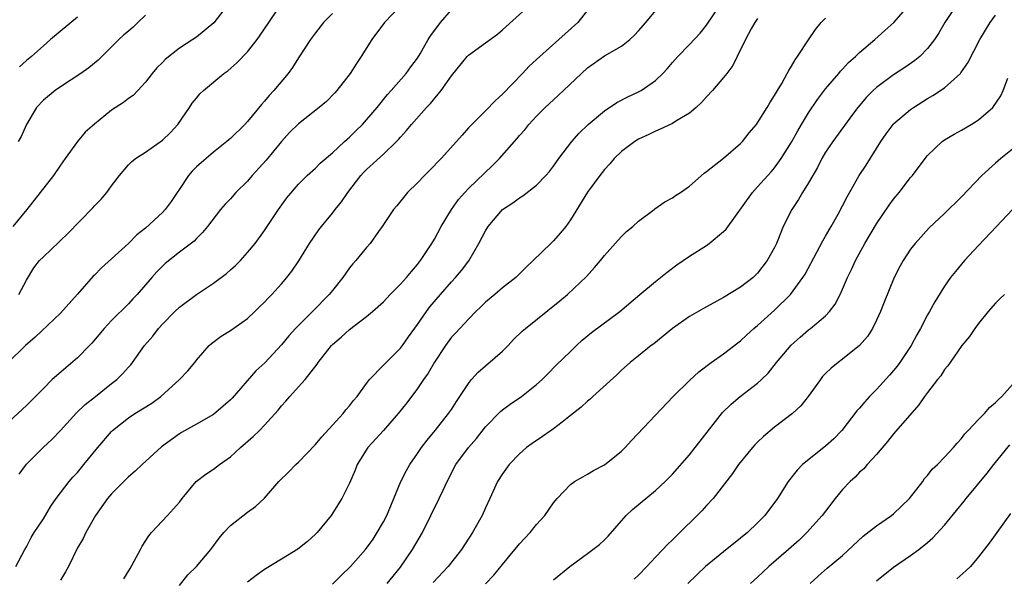
# Model space of a CAD drawing. Units: inches. Extents: x 2565000 to 2568000, y 1554000 to 1557000.
# Drawn here: x 2566404 to 2566520, y 1554446 to 1554511 of the extents above; entities that cross this region are included whole.
import ezdxf

# ---------------------------------------------------------------- set-up
doc = ezdxf.new("R2010")
doc.units = ezdxf.units.IN
doc.header["$MEASUREMENT"] = 0
doc.layers.add('LD25651554_2ft', color=181, linetype='Continuous')

msp = doc.modelspace()

# ---------------------------------------------------------------- linework, layer by layer
at = {"layer": 'LD25651554_2ft'}
for points, elevation in [([(2566429, 1554513.51), (2566427.03, 1554510.97), (2566425, 1554509.29), (2566424.59, 1554509), (2566423, 1554507.96), (2566421.34, 1554506.66), (2566421, 1554506.3), (2566420.34, 1554505.66), (2566419.78, 1554505), (2566419, 1554503.98), (2566418.12, 1554503), (2566417.57, 1554502.43), (2566417, 1554502.05), (2566416.41, 1554501.59), (2566415, 1554500.69), (2566413, 1554499.05), (2566411.92, 1554498.08), (2566411.02, 1554497), (2566409.55, 1554495), (2566409, 1554494.21), (2566408.2, 1554493), (2566405.06, 1554489), (2566403.4, 1554487)], 7750), ([(2566404.11, 1554479), (2566405, 1554480.68), (2566405.87, 1554482.13), (2566406.56, 1554483), (2566407, 1554483.45), (2566408.83, 1554485.17), (2566409, 1554485.36), (2566409.84, 1554486.16), (2566412.81, 1554489.19), (2566413, 1554489.42), (2566413.79, 1554490.21), (2566414.46, 1554491), (2566415, 1554491.77), (2566415.97, 1554493), (2566417, 1554494.24), (2566417.38, 1554494.62), (2566417.83, 1554495), (2566419, 1554495.74), (2566421, 1554497.16), (2566421.93, 1554498.07), (2566422.81, 1554499), (2566424.2, 1554501), (2566424.51, 1554501.49), (2566425, 1554502.11), (2566425.41, 1554502.59), (2566425.83, 1554503), (2566428.22, 1554505), (2566428.68, 1554505.32), (2566429.76, 1554506.24), (2566431, 1554507.53), (2566432.15, 1554509), (2566432.51, 1554509.49), (2566433.53, 1554511), (2566435.7, 1554514.3)], 7752), ([(2566449.05, 1554513), (2566447.1, 1554511), (2566445.63, 1554509), (2566444.37, 1554507), (2566443.81, 1554506.19), (2566443.07, 1554505), (2566441.52, 1554503), (2566441.28, 1554502.72), (2566440.28, 1554501.72), (2566439.43, 1554501), (2566437, 1554499.09), (2566435.96, 1554498.04), (2566435, 1554497), (2566433.21, 1554494.79), (2566431.56, 1554493), (2566431, 1554492.35), (2566429.64, 1554491), (2566429, 1554490.25), (2566428.37, 1554489.63), (2566427.83, 1554489), (2566426.29, 1554487), (2566425.71, 1554486.29), (2566425, 1554485.59), (2566424.72, 1554485.28), (2566423, 1554483.98), (2566421.34, 1554482.66), (2566421, 1554482.35), (2566420.34, 1554481.66), (2566419.75, 1554481), (2566418.04, 1554479), (2566417.52, 1554478.48), (2566417, 1554477.91), (2566415, 1554475.93), (2566414.16, 1554475), (2566412.7, 1554473.3), (2566412.43, 1554473), (2566411, 1554471.54), (2566408.54, 1554469.46), (2566408.05, 1554469), (2566407, 1554467.97), (2566405, 1554465.95), (2566403, 1554464.09)], 7756), ([(2566403.76, 1554447), (2566404.81, 1554449), (2566405, 1554449.32), (2566405.58, 1554450.42), (2566405.93, 1554451), (2566407, 1554452.61), (2566407.88, 1554454.12), (2566408.49, 1554455), (2566409, 1554455.69), (2566410.02, 1554457), (2566410.48, 1554457.52), (2566411, 1554458.09), (2566411.76, 1554459), (2566413.39, 1554461), (2566415, 1554462.88), (2566415.12, 1554463), (2566417, 1554464.49), (2566417.76, 1554465), (2566419.77, 1554466.23), (2566420.8, 1554467), (2566423.02, 1554469), (2566423.98, 1554470.02), (2566424.8, 1554471), (2566425, 1554471.27), (2566426.51, 1554473), (2566426.77, 1554473.23), (2566427.9, 1554474.1), (2566429, 1554474.77), (2566431, 1554476.2), (2566431.86, 1554477), (2566432.43, 1554477.57), (2566433, 1554478.1), (2566433.43, 1554478.57), (2566433.86, 1554479), (2566435, 1554480.26), (2566435.63, 1554481), (2566436.23, 1554481.77), (2566437.04, 1554482.96), (2566438.31, 1554485), (2566439.4, 1554486.6), (2566439.7, 1554487), (2566441, 1554488.56), (2566441.33, 1554489), (2566442.08, 1554489.92), (2566442.79, 1554491), (2566444.34, 1554493), (2566444.65, 1554493.35), (2566445, 1554493.7), (2566447, 1554495.52), (2566448.52, 1554497), (2566448.76, 1554497.24), (2566449, 1554497.52), (2566449.72, 1554498.28), (2566450.3, 1554499), (2566452.07, 1554501), (2566452.52, 1554501.48), (2566453.79, 1554503), (2566455, 1554504.71), (2566456.85, 1554507), (2566457, 1554507.16), (2566459, 1554508.6), (2566460.39, 1554509.61), (2566461, 1554510.12), (2566464.62, 1554513.38)], 7760), ([(2566404.14, 1554457.86), (2566405, 1554459.05), (2566406.98, 1554461), (2566408.02, 1554461.98), (2566409, 1554463), (2566410.91, 1554465.09), (2566411.93, 1554466.07), (2566413.12, 1554467), (2566415, 1554468.53), (2566415.62, 1554469), (2566416.32, 1554469.68), (2566417, 1554470.46), (2566417.27, 1554470.74), (2566417.47, 1554471), (2566418.91, 1554473), (2566419.88, 1554474.12), (2566420.52, 1554475), (2566421, 1554475.52), (2566422.45, 1554477), (2566423, 1554477.53), (2566425, 1554479.01), (2566427, 1554480.34), (2566428.52, 1554481.48), (2566429, 1554481.92), (2566429.59, 1554482.41), (2566430.17, 1554483), (2566431, 1554483.93), (2566431.89, 1554485), (2566433, 1554486.55), (2566434.64, 1554489), (2566435.63, 1554490.37), (2566437, 1554492), (2566438.04, 1554493), (2566439, 1554493.87), (2566439.54, 1554494.46), (2566441, 1554495.66), (2566442.42, 1554497), (2566442.72, 1554497.28), (2566443, 1554497.5), (2566443.74, 1554498.26), (2566444.52, 1554499), (2566445, 1554499.53), (2566446.25, 1554501), (2566447.47, 1554502.53), (2566447.9, 1554503), (2566449.65, 1554505), (2566450.22, 1554505.79), (2566451, 1554506.81), (2566451.31, 1554507.31), (2566452.26, 1554509), (2566452.55, 1554509.45), (2566453.69, 1554511), (2566455, 1554512.5)], 7758), ([(2566471, 1554512.43), (2566469.86, 1554511), (2566467.64, 1554509), (2566465.37, 1554507), (2566464.15, 1554505.85), (2566463.36, 1554505), (2566461, 1554502.55), (2566460.16, 1554501.84), (2566459, 1554500.62), (2566457.18, 1554498.82), (2566457, 1554498.6), (2566456.24, 1554497.76), (2566455.6, 1554497), (2566453.79, 1554495), (2566452.41, 1554493.59), (2566451.81, 1554493), (2566451, 1554492.12), (2566449.84, 1554491), (2566448.56, 1554489.44), (2566448.16, 1554489), (2566446.85, 1554487), (2566446.43, 1554486.43), (2566445.42, 1554485), (2566445, 1554484.54), (2566443.74, 1554483), (2566443.38, 1554482.62), (2566443, 1554482.14), (2566442.22, 1554481), (2566441, 1554479.49), (2566440.63, 1554479), (2566438.65, 1554477), (2566437, 1554475.36), (2566436.66, 1554475), (2566435.86, 1554474.14), (2566435, 1554473.1), (2566433.03, 1554470.97), (2566431.99, 1554470.01), (2566429.19, 1554466.81), (2566429, 1554466.62), (2566428.14, 1554465.86), (2566427, 1554464.91), (2566425, 1554463.75), (2566423.23, 1554462.77), (2566423, 1554462.62), (2566420.9, 1554461.1), (2566418.61, 1554459), (2566417.79, 1554458.21), (2566417, 1554457.58), (2566415, 1554455.56), (2566414.53, 1554455), (2566413.11, 1554453), (2566412, 1554451), (2566411.69, 1554450.31), (2566411, 1554449.21), (2566409.94, 1554447), (2566409.6, 1554446.4), (2566409, 1554445.42)], 7762), ([(2566416.45, 1554445.55), (2566417.22, 1554446.78), (2566418.44, 1554449), (2566418.61, 1554449.39), (2566419.39, 1554450.61), (2566419.7, 1554451), (2566421.59, 1554453), (2566423, 1554454.59), (2566423.32, 1554455), (2566424.98, 1554457), (2566426.12, 1554457.88), (2566427, 1554458.47), (2566427.71, 1554459), (2566429, 1554459.92), (2566430.19, 1554461), (2566431.69, 1554462.31), (2566432.4, 1554463), (2566433, 1554463.64), (2566434.6, 1554465.4), (2566435, 1554465.91), (2566435.53, 1554466.47), (2566435.97, 1554467), (2566437, 1554468.13), (2566437.77, 1554469), (2566439.19, 1554470.81), (2566439.3, 1554471), (2566440.89, 1554473), (2566441, 1554473.11), (2566442.02, 1554473.98), (2566443, 1554474.88), (2566445, 1554476.43), (2566445.69, 1554477), (2566447, 1554478.16), (2566447.8, 1554479), (2566449, 1554480.21), (2566449.69, 1554481), (2566450.28, 1554481.72), (2566451, 1554482.55), (2566451.36, 1554483), (2566452.69, 1554485), (2566453, 1554485.53), (2566453.8, 1554487), (2566454.98, 1554489), (2566455.83, 1554490.17), (2566456.56, 1554491), (2566457, 1554491.46), (2566459.84, 1554494.16), (2566460.64, 1554495), (2566462.68, 1554497.32), (2566463, 1554497.71), (2566463.61, 1554498.39), (2566464.11, 1554499), (2566465, 1554499.97), (2566466.03, 1554501), (2566467, 1554501.92), (2566468.19, 1554503), (2566470.3, 1554505), (2566471, 1554505.65), (2566473, 1554507.06), (2566475, 1554508.2), (2566475.99, 1554509), (2566476.51, 1554509.49), (2566477, 1554510.01), (2566477.87, 1554511), (2566479, 1554512.36)], 7764), ([(2566423, 1554444.79), (2566423.97, 1554446.03), (2566424.99, 1554447), (2566426.71, 1554449), (2566427.67, 1554450.33), (2566428.24, 1554451), (2566429, 1554451.83), (2566431, 1554453.42), (2566431.94, 1554454.06), (2566433, 1554455.07), (2566434.69, 1554457), (2566435.85, 1554458.15), (2566436.68, 1554459), (2566437, 1554459.29), (2566439, 1554461.38), (2566439.73, 1554462.27), (2566442.24, 1554465), (2566442.57, 1554465.43), (2566443, 1554465.92), (2566443.47, 1554466.53), (2566443.9, 1554467), (2566445, 1554468.55), (2566445.35, 1554469), (2566447, 1554470.69), (2566447.14, 1554470.86), (2566449, 1554472.68), (2566449.24, 1554473), (2566449.96, 1554474.04), (2566451, 1554475.47), (2566452.06, 1554477), (2566452.46, 1554477.54), (2566453.69, 1554479), (2566455, 1554480.5), (2566455.47, 1554481), (2566456.16, 1554481.84), (2566457.02, 1554482.98), (2566458.21, 1554485), (2566459, 1554486.51), (2566459.31, 1554487), (2566460.99, 1554489), (2566462.22, 1554489.78), (2566463, 1554490.37), (2566463.4, 1554490.6), (2566465, 1554491.85), (2566466.08, 1554493), (2566466.51, 1554493.49), (2566467, 1554494.11), (2566467.64, 1554495), (2566469.15, 1554497), (2566470.03, 1554497.97), (2566471.07, 1554499), (2566473, 1554500.62), (2566474.43, 1554501.57), (2566475.75, 1554502.25), (2566477, 1554502.83), (2566477.32, 1554503), (2566479, 1554504.17), (2566479.87, 1554505), (2566480.41, 1554505.59), (2566481, 1554506.31), (2566481.6, 1554507), (2566483, 1554508.4), (2566484.24, 1554509.76), (2566485, 1554510.67), (2566486.55, 1554513)], 7766), ([(2566447.42, 1554445), (2566449, 1554446.94), (2566450.42, 1554449), (2566451.58, 1554451), (2566452.58, 1554453), (2566453.56, 1554455), (2566454, 1554456), (2566454.47, 1554457), (2566455.51, 1554459), (2566456.99, 1554461), (2566457.92, 1554462.08), (2566459, 1554463.43), (2566460.77, 1554465.23), (2566461, 1554465.43), (2566461.91, 1554466.09), (2566463.23, 1554467), (2566465, 1554468.42), (2566465.65, 1554469), (2566466.34, 1554469.66), (2566467.32, 1554470.68), (2566469, 1554472.3), (2566469.69, 1554473), (2566470.38, 1554473.62), (2566471.46, 1554474.54), (2566474.78, 1554477), (2566477.14, 1554479), (2566479, 1554480.55), (2566479.59, 1554481), (2566480.35, 1554481.65), (2566481.5, 1554482.5), (2566483, 1554483.52), (2566485, 1554484.77), (2566485.32, 1554485), (2566487, 1554486.4), (2566487.3, 1554486.7), (2566490.39, 1554491), (2566491, 1554491.66), (2566492.58, 1554493.42), (2566493, 1554493.92), (2566493.79, 1554495), (2566495, 1554496.93), (2566495.73, 1554498.27), (2566496.15, 1554499), (2566497, 1554500.39), (2566498.06, 1554501.94), (2566499, 1554503.18), (2566500.54, 1554505), (2566500.74, 1554505.26), (2566501, 1554505.52), (2566501.71, 1554506.29), (2566502.53, 1554507), (2566503, 1554507.48), (2566504.78, 1554509), (2566505.95, 1554510.05), (2566507.03, 1554511), (2566509, 1554513.25)], 7772), ([(2566514.37, 1554513), (2566513.02, 1554511), (2566512.28, 1554509.72), (2566511.81, 1554509), (2566511, 1554507.95), (2566510.07, 1554507), (2566509.49, 1554506.51), (2566508.31, 1554505.69), (2566507, 1554504.83), (2566505, 1554503.37), (2566504.58, 1554503), (2566503.79, 1554502.21), (2566502.79, 1554501), (2566502.16, 1554500.16), (2566499.84, 1554497), (2566499, 1554495.74), (2566498.57, 1554495), (2566498.05, 1554493.95), (2566497, 1554492.14), (2566496.29, 1554491), (2566495.82, 1554490.18), (2566495.02, 1554489), (2566494.02, 1554487), (2566493.39, 1554485.39), (2566493.23, 1554485), (2566493, 1554484.53), (2566492.14, 1554483), (2566491, 1554481.51), (2566490.47, 1554481), (2566489, 1554479.86), (2566487, 1554478.67), (2566484.63, 1554477.37), (2566483, 1554476.4), (2566481, 1554475.02), (2566479.89, 1554474.11), (2566478.78, 1554473.22), (2566478.49, 1554473), (2566477, 1554471.78), (2566476, 1554471), (2566475, 1554470.12), (2566474.44, 1554469.56), (2566471.62, 1554467), (2566471.3, 1554466.7), (2566471, 1554466.47), (2566470.25, 1554465.75), (2566469, 1554464.76), (2566468.01, 1554464.01), (2566467, 1554463.22), (2566465.7, 1554462.3), (2566464.5, 1554461.5), (2566463.83, 1554461), (2566463, 1554460.25), (2566461.8, 1554459), (2566461, 1554457.91), (2566460.42, 1554457), (2566459.51, 1554455), (2566459, 1554453.92), (2566458.59, 1554453), (2566457.45, 1554451), (2566456.19, 1554449), (2566454.61, 1554447), (2566452.85, 1554445.15)], 7774), ([(2566441, 1554512.07), (2566439.96, 1554511), (2566439, 1554509.8), (2566438.41, 1554509), (2566437, 1554506.84), (2566436.29, 1554505.71), (2566435.77, 1554505), (2566434.11, 1554503), (2566433.57, 1554502.43), (2566433, 1554501.73), (2566432.65, 1554501.35), (2566431, 1554499.34), (2566430.68, 1554499), (2566429, 1554497.37), (2566428.8, 1554497.2), (2566428.58, 1554497), (2566427, 1554495.73), (2566425, 1554494.02), (2566424.49, 1554493.5), (2566424.08, 1554493), (2566423, 1554491.41), (2566422.74, 1554491), (2566422.04, 1554489.96), (2566421.34, 1554489), (2566421, 1554488.65), (2566419, 1554486.81), (2566417.99, 1554486.01), (2566417, 1554485), (2566413.84, 1554482.16), (2566413, 1554481.29), (2566412.85, 1554481.15), (2566411, 1554479.03), (2566409, 1554476.8), (2566406.03, 1554473.97), (2566404.89, 1554473), (2566402.84, 1554471)], 7754), ([(2566419, 1554511.84), (2566418.11, 1554511), (2566417.54, 1554510.46), (2566417, 1554509.98), (2566416.47, 1554509.53), (2566415.89, 1554509), (2566413.43, 1554506.57), (2566412.34, 1554505.66), (2566411.39, 1554505), (2566409, 1554503.44), (2566408.37, 1554503), (2566407, 1554501.88), (2566406.2, 1554501), (2566405.03, 1554499), (2566404.4, 1554497.6), (2566404.05, 1554497)], 7748), ([(2566411, 1554511.63), (2566407.85, 1554509), (2566407, 1554508.27), (2566405.6, 1554507), (2566405, 1554506.51), (2566404.2, 1554505.8)], 7746), ([(2566491, 1554511.47), (2566490.68, 1554511), (2566490.25, 1554510.25), (2566489.57, 1554509), (2566488.61, 1554507), (2566488.07, 1554505.93), (2566487.4, 1554505), (2566487, 1554504.51), (2566485.68, 1554503), (2566485, 1554502.27), (2566484.4, 1554501.6), (2566483.76, 1554501), (2566483, 1554500.34), (2566481.38, 1554499.38), (2566481, 1554499.13), (2566479.56, 1554498.44), (2566479, 1554498.21), (2566478.19, 1554497.81), (2566477, 1554497.28), (2566476.56, 1554497), (2566475, 1554495.84), (2566474.14, 1554495), (2566473.62, 1554494.38), (2566473, 1554493.7), (2566472.44, 1554493), (2566471, 1554491.05), (2566469, 1554487.8), (2566468.44, 1554487), (2566467.79, 1554486.21), (2566467, 1554485.3), (2566466.67, 1554485), (2566464.62, 1554483), (2566463.77, 1554482.23), (2566462.56, 1554481), (2566461, 1554479.79), (2566460.11, 1554479), (2566459, 1554478.09), (2566458.46, 1554477.54), (2566457.87, 1554477), (2566457, 1554476.12), (2566455.51, 1554474.49), (2566455, 1554473.97), (2566454.28, 1554473), (2566453, 1554471.05), (2566452.24, 1554469.76), (2566451.71, 1554469), (2566451, 1554467.97), (2566449.73, 1554466.27), (2566448.73, 1554465), (2566447, 1554463.03), (2566445.14, 1554461), (2566443.92, 1554459), (2566443.67, 1554458.33), (2566443, 1554456.82), (2566442.1, 1554455), (2566440.83, 1554453), (2566439.18, 1554451), (2566439, 1554450.81), (2566438.05, 1554449.95), (2566436.94, 1554449.06), (2566435, 1554447.86), (2566433, 1554446.68), (2566432.03, 1554445.97), (2566431, 1554445.19)], 7768), ([(2566441, 1554444.95), (2566442.03, 1554445.97), (2566443.1, 1554447), (2566444.89, 1554449), (2566445.77, 1554450.23), (2566446.27, 1554451), (2566447, 1554452.27), (2566447.38, 1554453), (2566448.22, 1554455), (2566449.04, 1554457), (2566449.69, 1554458.31), (2566450.09, 1554459), (2566451, 1554460.3), (2566451.46, 1554461), (2566452.12, 1554461.88), (2566453.06, 1554463), (2566454.66, 1554465), (2566455, 1554465.5), (2566455.58, 1554466.42), (2566455.99, 1554467), (2566457, 1554468.54), (2566457.37, 1554469), (2566458.13, 1554469.87), (2566461, 1554472.36), (2566461.65, 1554473), (2566462.3, 1554473.7), (2566463.32, 1554474.68), (2566463.69, 1554475), (2566467.75, 1554478.25), (2566468.64, 1554479), (2566470.86, 1554481.14), (2566471.82, 1554482.18), (2566472.53, 1554483), (2566473, 1554483.59), (2566474.6, 1554485.4), (2566475, 1554485.82), (2566475.6, 1554486.4), (2566476.32, 1554487), (2566477, 1554487.64), (2566478.83, 1554489), (2566478.92, 1554489.08), (2566480.08, 1554489.92), (2566481, 1554490.39), (2566481.36, 1554490.64), (2566481.93, 1554491), (2566483, 1554491.76), (2566484.72, 1554493.28), (2566485, 1554493.46), (2566487, 1554495.03), (2566489, 1554496.77), (2566489.22, 1554497), (2566489.99, 1554498.01), (2566490.86, 1554499), (2566491, 1554499.19), (2566492.12, 1554501), (2566492.44, 1554501.56), (2566493, 1554502.42), (2566493.33, 1554503), (2566493.84, 1554503.84), (2566494.49, 1554505), (2566494.66, 1554505.34), (2566495, 1554505.86), (2566495.4, 1554506.6), (2566495.71, 1554507), (2566497, 1554508.96), (2566497.82, 1554510.18), (2566498.49, 1554511), (2566499, 1554511.52)], 7770), ([(2566459, 1554444.97), (2566459.99, 1554446.01), (2566461, 1554447.27), (2566462.45, 1554449), (2566462.69, 1554449.31), (2566463, 1554449.67), (2566464.26, 1554451), (2566465, 1554451.94), (2566465.96, 1554453), (2566467, 1554454.52), (2566467.42, 1554455), (2566469, 1554456.65), (2566469.47, 1554457), (2566470.44, 1554457.56), (2566471, 1554457.86), (2566471.71, 1554458.29), (2566473, 1554458.97), (2566475, 1554460.57), (2566475.43, 1554461), (2566476.16, 1554461.84), (2566481.06, 1554467), (2566483, 1554468.89), (2566484.08, 1554469.92), (2566485.55, 1554471), (2566487, 1554472.04), (2566488.67, 1554473.33), (2566489, 1554473.57), (2566489.73, 1554474.27), (2566490.55, 1554475), (2566491, 1554475.37), (2566493, 1554477.15), (2566494.88, 1554479), (2566496.34, 1554481), (2566496.59, 1554481.41), (2566497.97, 1554483.97), (2566498.67, 1554485.33), (2566499, 1554485.87), (2566499.4, 1554486.6), (2566499.64, 1554487), (2566500.47, 1554488.47), (2566501, 1554489.44), (2566501.52, 1554490.48), (2566502.96, 1554493), (2566503.77, 1554494.23), (2566505.51, 1554497), (2566506.11, 1554497.89), (2566506.94, 1554499), (2566507, 1554499.06), (2566509, 1554500.78), (2566509.32, 1554501), (2566511, 1554502.06), (2566511.6, 1554502.4), (2566513, 1554503.32), (2566514.85, 1554505), (2566514.92, 1554505.08), (2566515.73, 1554506.27), (2566517.14, 1554509), (2566518.37, 1554511), (2566519, 1554511.84)], 7776), ([(2566467, 1554445.45), (2566468.93, 1554447), (2566471, 1554448.53), (2566471.61, 1554449), (2566472.39, 1554449.61), (2566473, 1554450.16), (2566473.43, 1554450.57), (2566475, 1554452.4), (2566475.55, 1554453), (2566476.28, 1554453.72), (2566479, 1554455.97), (2566480.12, 1554457), (2566481, 1554457.86), (2566483, 1554460.15), (2566483.67, 1554461), (2566484.23, 1554461.77), (2566486.87, 1554465.13), (2566487.89, 1554466.11), (2566488.96, 1554467), (2566491, 1554468.57), (2566491.47, 1554469), (2566492.25, 1554469.75), (2566493.24, 1554471), (2566494.94, 1554473.06), (2566496, 1554474), (2566497, 1554474.84), (2566497.22, 1554475), (2566499, 1554476.51), (2566499.46, 1554477), (2566500.13, 1554477.88), (2566500.7, 1554479), (2566501, 1554479.65), (2566501.58, 1554481), (2566502.05, 1554481.95), (2566502.52, 1554483), (2566503.63, 1554485), (2566505, 1554487.3), (2566506.49, 1554489.51), (2566507, 1554490.2), (2566507.65, 1554491), (2566509, 1554492.75), (2566509.22, 1554493), (2566510.71, 1554495), (2566511, 1554495.35), (2566512.7, 1554497), (2566513, 1554497.21), (2566514.12, 1554497.88), (2566515, 1554498.35), (2566516.13, 1554499), (2566517, 1554499.53), (2566518.68, 1554501), (2566519.61, 1554502.39), (2566519.9, 1554503), (2566520.45, 1554504.45)], 7778), ([(2566521, 1554496.09), (2566519.62, 1554495), (2566519, 1554494.45), (2566517.39, 1554493), (2566515, 1554490.51), (2566513, 1554488.55), (2566511.17, 1554486.83), (2566509.53, 1554485), (2566509, 1554484.32), (2566508.11, 1554483), (2566507.72, 1554482.28), (2566507.07, 1554481), (2566505.89, 1554478.11), (2566505.46, 1554477), (2566505, 1554475.98), (2566504.51, 1554475), (2566503.92, 1554474.08), (2566503, 1554473), (2566501, 1554471.39), (2566500.46, 1554471), (2566499.65, 1554470.35), (2566499, 1554469.71), (2566498.65, 1554469.35), (2566498.38, 1554469), (2566496.93, 1554467), (2566496.08, 1554465.92), (2566495.11, 1554465), (2566493, 1554463.41), (2566491.68, 1554462.32), (2566491, 1554461.63), (2566490.68, 1554461.32), (2566490.4, 1554461), (2566488.76, 1554459), (2566488.03, 1554457.97), (2566485.76, 1554455), (2566485, 1554454.19), (2566484.44, 1554453.56), (2566483.9, 1554453), (2566481.87, 1554451), (2566481.42, 1554450.58), (2566481, 1554450.15), (2566480.39, 1554449.61), (2566479.87, 1554449), (2566479, 1554448.11), (2566477.97, 1554447), (2566477, 1554446.01), (2566476.47, 1554445.53)], 7780), ([(2566521, 1554488.99), (2566519.1, 1554487), (2566517, 1554484.78), (2566515.35, 1554483), (2566514.27, 1554481.73), (2566513.7, 1554481), (2566513, 1554479.99), (2566511.85, 1554478.15), (2566511.22, 1554477), (2566511, 1554476.62), (2566510.15, 1554475), (2566509.73, 1554474.27), (2566509.06, 1554473), (2566507.73, 1554471), (2566507.42, 1554470.58), (2566507, 1554470.07), (2566506.5, 1554469.5), (2566505, 1554467.83), (2566504.17, 1554467), (2566503.61, 1554466.39), (2566503, 1554465.64), (2566502.69, 1554465.31), (2566500.9, 1554463), (2566499.95, 1554462.05), (2566499, 1554461.16), (2566496.29, 1554459), (2566495.64, 1554458.36), (2566494.61, 1554457), (2566493.35, 1554455), (2566491.84, 1554453), (2566491, 1554452.14), (2566489.81, 1554451), (2566489, 1554450.33), (2566487, 1554448.74), (2566484.89, 1554447), (2566482.8, 1554445)], 7782), ([(2566520.03, 1554479), (2566519.49, 1554478.51), (2566519, 1554478), (2566518.12, 1554477), (2566517, 1554475.61), (2566516.54, 1554475), (2566515.92, 1554474.08), (2566515.02, 1554473), (2566513.64, 1554471), (2566513.39, 1554470.61), (2566513, 1554470.18), (2566512.54, 1554469.46), (2566512.16, 1554469), (2566511, 1554467.5), (2566510.64, 1554467), (2566509.98, 1554466.02), (2566507, 1554462.62), (2566506.29, 1554461.71), (2566505, 1554460.19), (2566503.9, 1554459), (2566503.5, 1554458.5), (2566503, 1554458.1), (2566502.46, 1554457.54), (2566501.87, 1554457), (2566501, 1554456.08), (2566500.14, 1554455), (2566499, 1554453.54), (2566498.6, 1554453), (2566496.81, 1554451), (2566495.88, 1554450.12), (2566494.62, 1554449), (2566492.31, 1554447), (2566491, 1554445.77), (2566490.15, 1554445)], 7784), ([(2566497.17, 1554445), (2566498.13, 1554445.87), (2566499.19, 1554446.81), (2566501, 1554448.33), (2566503.41, 1554450.59), (2566505, 1554451.81), (2566506.76, 1554453), (2566507, 1554453.2), (2566508.85, 1554455), (2566510.42, 1554457), (2566510.65, 1554457.35), (2566511, 1554457.73), (2566511.54, 1554458.45), (2566512.15, 1554459), (2566513, 1554459.88), (2566514.05, 1554461), (2566514.48, 1554461.52), (2566515, 1554462.06), (2566515.39, 1554462.61), (2566515.77, 1554463), (2566517, 1554464.31), (2566517.67, 1554465), (2566518.29, 1554465.71), (2566519, 1554466.32), (2566519.33, 1554466.67), (2566519.74, 1554467), (2566521, 1554468.44)], 7786), ([(2566505, 1554445.32), (2566507, 1554446.95), (2566509, 1554448.32), (2566509.95, 1554449), (2566511, 1554449.82), (2566511.63, 1554450.37), (2566513, 1554451.88), (2566514.41, 1554453.59), (2566515.31, 1554454.69), (2566515.54, 1554455), (2566518.01, 1554457.99), (2566518.77, 1554459), (2566520.67, 1554461.33)], 7788), ([(2566520.74, 1554453.26), (2566518.24, 1554449.76), (2566517, 1554448.14), (2566516.04, 1554447), (2566515.51, 1554446.49), (2566514.44, 1554445.56)], 7790)]:
    msp.add_lwpolyline(points, dxfattribs=dict(at, elevation=elevation))

doc.saveas('drawing.dxf')
